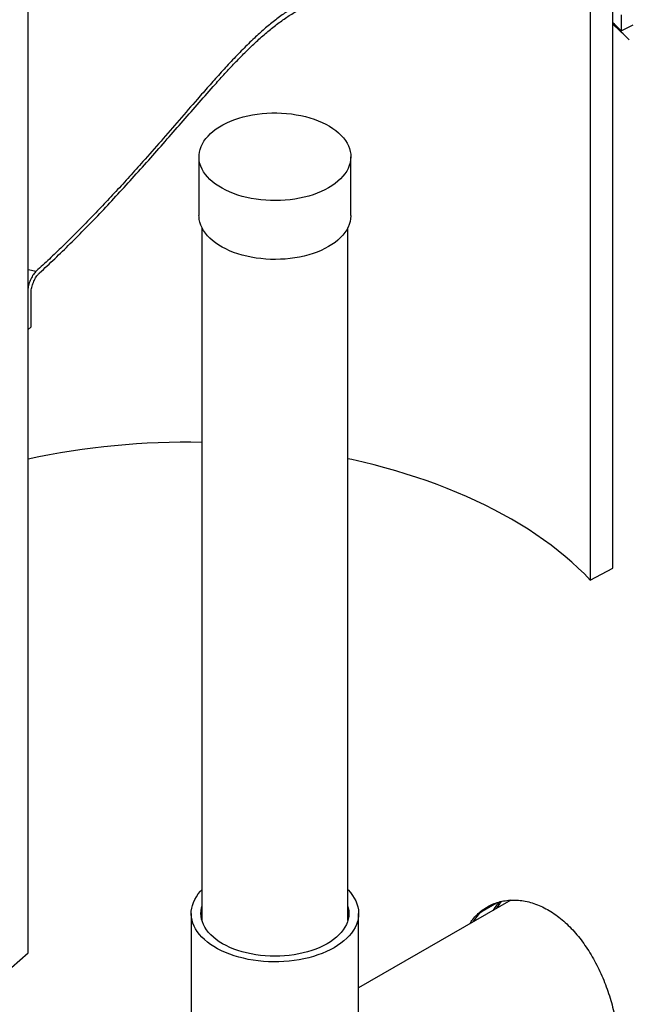
# Model space of a CAD drawing. Units: millimetres. Extents: x 10 to 410, y 10 to 287.
# Drawn here: x 360 to 380, y 153 to 187 of the extents above; entities that cross this region are included whole.
import ezdxf

# ---------------------------------------------------------------- set-up
doc = ezdxf.new("R2010")
doc.units = ezdxf.units.MM
doc.linetypes.add('SLD-Solid', pattern=[0])

msp = doc.modelspace()

# ---------------------------------------------------------------- linework, layer by layer
at = {"color": 7, "linetype": 'SLD-Solid', "lineweight": 25}
for p, q in [((379.864, 168.379), (379.864, 209.206)), ((379.083, 208.796), (379.083, 167.969)), ((359.837, 177.999), (359.837, 196.034)), ((380.143, 187.32), (380.143, 186.776)), ((380.143, 186.776), (380.55, 186.985)), ((365.686, 182.462), (365.686, 180.448)), ((370.886, 180.448), (370.886, 182.462)), ((365.786, 180.035), (365.786, 156.314)), ((370.786, 156.314), (370.786, 180.035)), ((359.822, 177.853), (359.822, 176.541)), ((359.837, 155.207), (359.837, 177.996)), ((359.934, 176.64), (359.934, 177.793)), ((359.822, 176.541), (359.934, 176.64)), ((379.083, 167.969), (379.864, 168.379)), ((376.361, 157.008), (371.153, 154.001)), ((375.389, 156.636), (375.869, 156.913)), ((365.419, 156.55), (365.419, 152.086)), ((371.153, 152.086), (371.153, 156.55)), ((375.102, 156.301), (375.123, 156.294)), ((359.269, 154.698), (359.837, 155.207))]:
    msp.add_line(p, q, dxfattribs=at)
at = {"color": 8, "linetype": 'SLD-Solid', "lineweight": 25}
msp.add_line((359.837, 178.607), (360.115, 178.546), dxfattribs=at)
at = {"color": 7, "linetype": 'SLD-Solid', "lineweight": 25, "flags": 128}
for points in [[(380.143, 186.776), (379.916, 186.999), (379.864, 187.048)], [(370.124, 181.4), (370.001, 181.334), (369.871, 181.272), (369.735, 181.215), (369.592, 181.164), (369.444, 181.118), (369.291, 181.077), (369.133, 181.043), (368.972, 181.014), (368.809, 180.991), (368.643, 180.975), (368.475, 180.965), (368.307, 180.961), (368.139, 180.963), (367.971, 180.972), (367.804, 180.987), (367.64, 181.008), (367.478, 181.035), (367.32, 181.068), (367.166, 181.107), (367.016, 181.152), (366.872, 181.202), (366.734, 181.258), (366.602, 181.318), (366.477, 181.383), (366.36, 181.453), (366.251, 181.527), (366.151, 181.605), (366.059, 181.687), (365.977, 181.772), (365.904, 181.859), (365.842, 181.95), (365.79, 182.042), (365.748, 182.136), (365.717, 182.232), (365.696, 182.328), (365.687, 182.425), (365.688, 182.523), (365.7, 182.619), (365.723, 182.716), (365.757, 182.811), (365.802, 182.905), (365.857, 182.997), (365.922, 183.086), (365.997, 183.173), (366.081, 183.257), (366.175, 183.338), (366.278, 183.415), (366.389, 183.488), (366.508, 183.557), (366.634, 183.621), (366.768, 183.68), (366.908, 183.735), (367.053, 183.783), (367.204, 183.827), (367.359, 183.864), (367.519, 183.896), (367.681, 183.922), (367.846, 183.941), (368.013, 183.954), (368.181, 183.962), (368.349, 183.962), (368.517, 183.957), (368.684, 183.945), (368.85, 183.927), (369.013, 183.903), (369.173, 183.873), (369.329, 183.837), (369.481, 183.795), (369.628, 183.747), (369.769, 183.694), (369.905, 183.636), (370.033, 183.573), (370.154, 183.506), (370.267, 183.434), (370.372, 183.358), (370.468, 183.278), (370.555, 183.195), (370.632, 183.108), (370.7, 183.019), (370.757, 182.928), (370.804, 182.835), (370.841, 182.74), (370.867, 182.644), (370.882, 182.547), (370.886, 182.45), (370.879, 182.353), (370.861, 182.256), (370.833, 182.16), (370.794, 182.066), (370.744, 181.973), (370.684, 181.882), (370.614, 181.793), (370.534, 181.708), (370.445, 181.625), (370.346, 181.546), (370.239, 181.471), (370.124, 181.4)], [(370.124, 179.386), (370.001, 179.32), (369.871, 179.258), (369.735, 179.201), (369.592, 179.15), (369.444, 179.104), (369.291, 179.063), (369.133, 179.029), (368.972, 179), (368.809, 178.977), (368.643, 178.961), (368.475, 178.951), (368.307, 178.947), (368.139, 178.949), (367.971, 178.958), (367.804, 178.973), (367.64, 178.994), (367.478, 179.021), (367.32, 179.054), (367.166, 179.093), (367.016, 179.138), (366.872, 179.188), (366.734, 179.243), (366.602, 179.304), (366.477, 179.369), (366.36, 179.439), (366.251, 179.513), (366.151, 179.591), (366.059, 179.673), (365.977, 179.758), (365.904, 179.845), (365.842, 179.936), (365.79, 180.028), (365.748, 180.122), (365.717, 180.218), (365.696, 180.314), (365.687, 180.411), (365.686, 180.448)], [(370.886, 180.448), (370.886, 180.436), (370.879, 180.338), (370.861, 180.242), (370.833, 180.146), (370.794, 180.051), (370.744, 179.958), (370.684, 179.868), (370.614, 179.779), (370.534, 179.694), (370.445, 179.611), (370.346, 179.532), (370.239, 179.457), (370.124, 179.386)], [(379.083, 167.969), (378.883, 168.176), (378.673, 168.379), (378.454, 168.579), (378.226, 168.776), (377.989, 168.969), (377.744, 169.159), (377.489, 169.345), (377.227, 169.527), (376.956, 169.705), (376.678, 169.878), (376.391, 170.048), (376.097, 170.213), (375.796, 170.374), (375.487, 170.53), (375.172, 170.681), (374.849, 170.827), (374.52, 170.969), (374.185, 171.105), (373.844, 171.236), (373.497, 171.363), (373.144, 171.483), (372.786, 171.599), (372.423, 171.709), (372.055, 171.813), (371.682, 171.912), (371.305, 172.005), (370.924, 172.093), (370.786, 172.123)], [(370.313, 155.38), (370.184, 155.31), (370.048, 155.245), (369.906, 155.185), (369.757, 155.13), (369.603, 155.08), (369.444, 155.036), (369.28, 154.998), (369.113, 154.966), (368.942, 154.939), (368.769, 154.919), (368.594, 154.905), (368.418, 154.897), (368.242, 154.896), (368.065, 154.9), (367.89, 154.911), (367.716, 154.928), (367.544, 154.952), (367.375, 154.981), (367.209, 155.016), (367.048, 155.058), (366.891, 155.104), (366.739, 155.157), (366.594, 155.214), (366.455, 155.277), (366.322, 155.345), (366.197, 155.417), (366.08, 155.493), (365.972, 155.573), (365.872, 155.657), (365.781, 155.745), (365.7, 155.835), (365.629, 155.929), (365.568, 156.024), (365.517, 156.122), (365.476, 156.221), (365.447, 156.322), (365.428, 156.423), (365.42, 156.525), (365.422, 156.627), (365.436, 156.728), (365.46, 156.829), (365.495, 156.929), (365.541, 157.028), (365.597, 157.124), (365.663, 157.219), (365.74, 157.311), (365.786, 157.36)], [(370.786, 157.36), (370.79, 157.356), (370.871, 157.265), (370.943, 157.172), (371.004, 157.076), (371.055, 156.979), (371.095, 156.879), (371.125, 156.779), (371.144, 156.678), (371.152, 156.576), (371.149, 156.474), (371.136, 156.372), (371.112, 156.271), (371.076, 156.171), (371.031, 156.073), (370.975, 155.976), (370.908, 155.882), (370.832, 155.79), (370.746, 155.701), (370.651, 155.615), (370.547, 155.533), (370.434, 155.454), (370.313, 155.38)], [(370.077, 155.516), (369.956, 155.451), (369.828, 155.39), (369.693, 155.334), (369.553, 155.284), (369.406, 155.239), (369.255, 155.199), (369.1, 155.165), (368.942, 155.138), (368.78, 155.116), (368.617, 155.1), (368.452, 155.091), (368.286, 155.088), (368.12, 155.091), (367.955, 155.1), (367.792, 155.116), (367.63, 155.138), (367.472, 155.165), (367.316, 155.199), (367.165, 155.239), (367.019, 155.284), (366.878, 155.334), (366.744, 155.39), (366.616, 155.451), (366.495, 155.516), (366.381, 155.586), (366.276, 155.66), (366.179, 155.738), (366.092, 155.819), (366.014, 155.903), (365.945, 155.991), (365.887, 156.08), (365.839, 156.172), (365.801, 156.265), (365.774, 156.359), (365.758, 156.455), (365.753, 156.55), (365.758, 156.646), (365.774, 156.741), (365.786, 156.787)], [(370.786, 156.787), (370.798, 156.741), (370.814, 156.646), (370.819, 156.55), (370.814, 156.455), (370.798, 156.359), (370.771, 156.265), (370.733, 156.172), (370.685, 156.08), (370.626, 155.991), (370.558, 155.903), (370.48, 155.819), (370.392, 155.738), (370.296, 155.66), (370.191, 155.586), (370.077, 155.516)]]:
    msp.add_lwpolyline(points, dxfattribs=at)
at = {"color": 7, "linetype": 'SLD-Solid', "lineweight": 25}
for centre, radius, start, end in [((372.451, 178.511), 11.263, 44.9483, 48.8443), ((365.309, 146.507), 26.181, 88.9565, 102.065)]:
    msp.add_arc(centre, radius, start, end, dxfattribs=at)
for points, knots in [([(378.708, 190.863), (378.476, 190.747), (378.013, 190.516), (377.325, 190.207), (376.645, 189.924), (375.968, 189.667), (375.296, 189.438), (374.627, 189.234), (373.967, 189.054), (373.325, 188.897), (372.698, 188.76), (372.084, 188.633), (371.556, 188.522), (371.109, 188.422), (370.743, 188.331), (370.376, 188.226), (370.006, 188.102), (369.646, 187.958), (369.296, 187.791), (368.957, 187.602), (368.614, 187.381), (368.268, 187.125), (367.923, 186.839), (367.56, 186.51), (367.181, 186.139), (366.787, 185.728), (366.399, 185.305), (366.015, 184.873), (365.551, 184.342), (365.007, 183.716), (364.385, 182.999), (363.818, 182.354), (363.304, 181.781), (362.843, 181.276), (362.385, 180.785), (361.926, 180.306), (361.469, 179.84), (361.012, 179.389), (360.56, 178.955), (360.263, 178.682), (360.115, 178.546)], [0, 0, 0, 0, 0.032609, 0.065245, 0.097883, 0.130497, 0.16383, 0.197181, 0.230539, 0.263882, 0.296007, 0.328135, 0.360263, 0.379577, 0.398911, 0.418235, 0.437536, 0.456821, 0.474315, 0.491824, 0.509311, 0.527484, 0.545679, 0.563863, 0.58559, 0.607328, 0.629085, 0.65085, 0.672602, 0.708728, 0.744855, 0.780974, 0.808106, 0.835249, 0.86239, 0.889518, 0.917131, 0.944761, 0.972389, 1, 1, 1, 1]), ([(360.226, 178.484), (360.399, 178.645), (360.747, 178.967), (361.277, 179.484), (361.813, 180.023), (362.357, 180.588), (362.909, 181.18), (363.469, 181.795), (364.033, 182.425), (364.59, 183.059), (365.141, 183.693), (365.686, 184.319), (366.165, 184.86), (366.575, 185.312), (366.914, 185.676), (367.258, 186.029), (367.607, 186.366), (367.955, 186.679), (368.302, 186.962), (368.647, 187.213), (368.998, 187.438), (369.355, 187.632), (369.715, 187.799), (370.09, 187.944), (370.48, 188.072), (370.885, 188.185), (371.289, 188.283), (371.693, 188.371), (372.188, 188.475), (372.775, 188.6), (373.46, 188.756), (374.154, 188.931), (374.858, 189.132), (375.573, 189.362), (376.241, 189.602), (376.857, 189.845), (377.419, 190.085), (377.987, 190.342), (378.369, 190.53), (378.56, 190.625)], [0, 0, 0, 0, 0.0326643, 0.0653551, 0.0980489, 0.1307176, 0.1641125, 0.1975249, 0.2309447, 0.2643497, 0.2962078, 0.3280684, 0.3599284, 0.3790957, 0.3982833, 0.4174617, 0.4366164, 0.4557561, 0.4739166, 0.492094, 0.5102487, 0.5291233, 0.5480212, 0.5669082, 0.5885097, 0.6101187, 0.6317435, 0.6533755, 0.6749962, 0.7109318, 0.7468681, 0.7827967, 0.8187782, 0.8547689, 0.8907455, 0.9180529, 0.9453744, 0.9726946, 1, 1, 1, 1]), ([(360.115, 178.546), (360.098, 178.529), (360.063, 178.495), (360.013, 178.43), (359.967, 178.356), (359.924, 178.274), (359.888, 178.188), (359.859, 178.101), (359.838, 178.014), (359.825, 177.93), (359.823, 177.879), (359.822, 177.853)], [0, 0, 0, 0, 0.112584, 0.225159, 0.337816, 0.450468, 0.561477, 0.672469, 0.780733, 0.888991, 1, 1, 1, 1]), ([(359.934, 177.793), (359.935, 177.818), (359.937, 177.867), (359.949, 177.949), (359.969, 178.032), (359.996, 178.116), (360.03, 178.199), (360.069, 178.278), (360.114, 178.351), (360.166, 178.424), (360.204, 178.462), (360.226, 178.484)], [0, 0, 0, 0, 0.106222, 0.212457, 0.318628, 0.424813, 0.532084, 0.639369, 0.749179, 0.859007, 1, 1, 1, 1]), ([(374.955, 156.197), (374.99, 156.248), (375.066, 156.361), (375.206, 156.512), (375.37, 156.655), (375.549, 156.775), (375.742, 156.873), (375.949, 156.946), (376.167, 156.994), (376.394, 157.016), (376.625, 157.011), (376.861, 156.978), (377.097, 156.918), (377.334, 156.832), (377.567, 156.72), (377.795, 156.584), (378.016, 156.426), (378.23, 156.245), (378.436, 156.045), (378.632, 155.825), (378.818, 155.587), (378.993, 155.335), (379.157, 155.067), (379.31, 154.786), (379.451, 154.494), (379.578, 154.193), (379.691, 153.887), (379.79, 153.576), (379.875, 153.263), (379.945, 152.952), (380.001, 152.643), (380.041, 152.339), (380.066, 152.041), (380.07, 151.853), (380.071, 151.759)], [0, 0, 0, 0, 0.025659, 0.056734, 0.087916, 0.119098, 0.150174, 0.18185, 0.21364, 0.245428, 0.277101, 0.308564, 0.340145, 0.371724, 0.403185, 0.43397, 0.464866, 0.495764, 0.526551, 0.557233, 0.588021, 0.618811, 0.649496, 0.680783, 0.71218, 0.743577, 0.774864, 0.806578, 0.838407, 0.870234, 0.901943, 0.934607, 0.967337, 1, 1, 1, 1]), ([(375.989, 156.95), (375.954, 156.916), (375.864, 156.828), (375.791, 156.72), (375.746, 156.653)], [0, 0, 0, 0, 0.382451, 1, 1, 1, 1]), ([(376.055, 156.965), (376.03, 156.938), (375.961, 156.865), (375.904, 156.779), (375.867, 156.723)], [0, 0, 0, 0, 0.362109, 1, 1, 1, 1]), ([(375.076, 156.266), (375.119, 156.33), (375.212, 156.466), (375.327, 156.577), (375.389, 156.636)], [0, 0, 0, 0, 0.464971, 1, 1, 1, 1])]:
    msp.add_open_spline(points, degree=3, knots=knots, dxfattribs=at)

doc.saveas('drawing.dxf')
